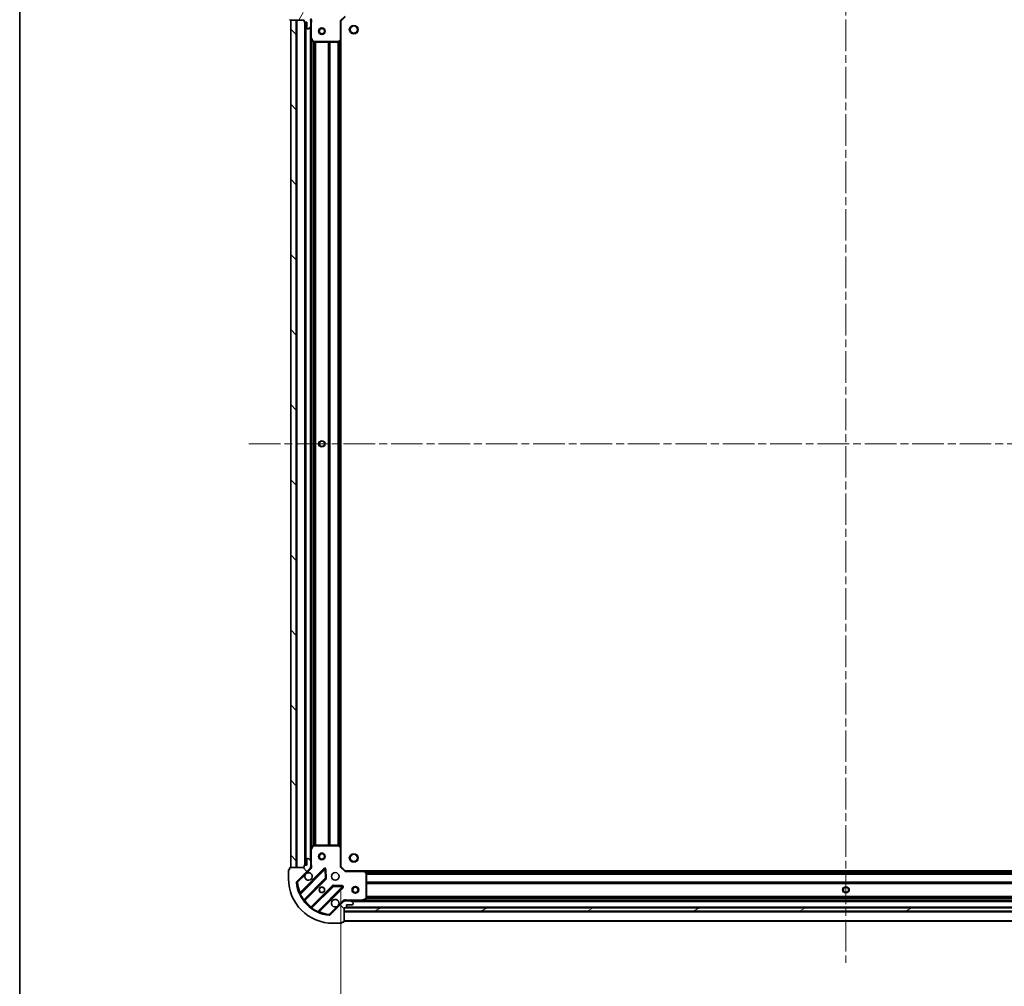
# Model space of a CAD drawing. Units: millimetres. Extents: x 0 to 11008, y 0 to 2108.
# Drawn here: x 987 to 1429, y 1436 to 1869 of the extents above; entities that cross this region are included whole.
import ezdxf

# ---------------------------------------------------------------- set-up
doc = ezdxf.new("R2010")
doc.units = ezdxf.units.MM
doc.header["$LTSCALE"] = 2.5
doc.linetypes.add('CHAIN', pattern=[0.35429999999999995, 0.2362, -0.0295, 0.0591, -0.0295])
doc.layers.get('Defpoints').update_dxf_attribs({"lineweight": 25})
for name, color, linetype, lineweight in [('Border (ISO)', 7, 'Continuous', 35), ('Centerline (ISO)', 131, 'Continuous', 18), ('Dimension (ISO)', 7, 'Continuous', 18), ('Dimension (ISO) @ 1', 7, 'Continuous', 18), ('Hatch (ISO)', 1, 'Continuous', 18), ('Visible (ISO)', 7, 'Continuous', 35), ('Visible Narrow (ISO)', 7, 'Continuous', 25)]:
    doc.layers.add(name, color=color, linetype=linetype, lineweight=lineweight)
doc.styles.add('Note Text (TK)', font='MS PGothic.ttf')
doc.dimstyles.new('Default - Method 1b (TK)', dxfattribs={"dimscale": 2.5, "dimtxt": 2.5, "dimasz": 2.5, "dimexe": 1, "dimexo": 1.499999999999999, "dimgap": 1, "dimtad": 1, "dimrnd": 1e-08, "dimdsep": 46, "dimtxsty": 'Note Text (TK)', "dimcen": 0.09, "dimdle": 5, "dimclrd": 100, "dimclre": 100, "dimclrt": 7, "dimadec": 1, "dimazin": 1, "dimtfac": 1, "dimtmove": 0, "dimatfit": 3, "dimfxl": 1, "dimtolj": 1, "dimlwd": -1, "dimlwe": -1, "dimarcsym": 0})
pattern_1 = [(135.0002104591499, (878.7499999999995, -60.00000000000006), (-16.83791837753609, -16.83804207624605), [])]

# ---------------------------------------------------------------- blocks, each defined once
blk = doc.blocks.new('図面枠 tk図枠')
at = {"layer": 'Border (ISO)'}
blk.add_line((14.49999999999999, 289), (14.50000000000001, 8.000000000000007), dxfattribs=at)
blk = doc.blocks.new('*D110')
at = {"layer": 'Defpoints', "color": 0}
for p in [(1131.519852659499, 1489.557296305782), (1584.519852659499, 1489.557296305782), (1584.519852659499, 1347.057296305782)]:
    blk.add_point(p, dxfattribs=at)
at = {"layer": 'Dimension (ISO)', "color": 100}
for p, q in [((1131.519852659499, 1478.307296305782), (1131.519852659499, 1339.557296305782)), ((1584.519852659499, 1478.307296305782), (1584.519852659499, 1339.557296305782)), ((1150.269852659499, 1347.057296305782), (1565.769852659499, 1347.057296305782))]:
    blk.add_line(p, q, dxfattribs=at)
for points in [[(1150.269852659499, 1350.182296305782), (1150.269852659499, 1343.932296305782), (1131.519852659499, 1347.057296305782)], [(1565.769852659499, 1350.182296305782), (1565.769852659499, 1343.932296305782), (1584.519852659499, 1347.057296305782)]]:
    blk.add_solid(points, dxfattribs=at)
at = {"layer": 'Dimension (ISO)', "color": 7, "insert": (1338.737182204954, 1363.932296305782), "char_height": 18.75, "attachment_point": 4, "style": 'Note Text (TK)'}
blk.add_mtext('\\A1;453', dxfattribs=at)

msp = doc.modelspace()

# ---------------------------------------------------------------- hatches: boundary and pattern name
at = {"layer": 'Hatch (ISO)'}
h = msp.add_hatch(dxfattribs=at)
h.set_pattern_fill('ANSI31', color=256, scale=190.5, angle=14.99997778074499, style=0)
h.set_pattern_definition([(59.999977780745, (878.7499999999995, -60.00000000000006), (-20.62222531038168, 11.90625799728248), [])])
edge = h.paths.add_edge_path()
edge.add_line((1115.019852659499, 1869.057296305782), (1115.019852659499, 1868.357296305782))
edge.add_ellipse((1115.319852659499, 1868.357296305782), major_axis=(-3.3e-15, -0.2999999999999958), ratio=1, start_angle=270.0000000000006, end_angle=360.0000000000007)
edge.add_line((1115.319852659499, 1868.057296305782), (1116.319852659499, 1868.057296305782))
edge.add_line((1116.319852659499, 1868.057296305782), (1116.319852659499, 1865.357296305782))
edge.add_ellipse((1116.619852659499, 1865.357296305782), major_axis=(2.2e-15, -0.3000000000000014), ratio=1, start_angle=270.0000000000064, end_angle=359.9999999999996)
edge.add_line((1116.619852659499, 1865.057296305782), (1116.812745878313, 1865.057296305782))
edge.add_ellipse((1116.812745878313, 1865.557296305782), major_axis=(0.4999999999999983, 0), ratio=1, start_angle=270, end_angle=314.9999999999971)
edge.add_line((1117.166299268906, 1865.203742915189), (1117.873406050092, 1865.910849696375))
edge.add_ellipse((1117.519852659499, 1866.264403086969), major_axis=(0.3535533905932309, 0.3535533905932953), ratio=1, start_angle=270.0000000000005, end_angle=314.9999999999948)
edge.add_line((1118.019852659499, 1866.264403086969), (1118.019852659499, 1868.643082743409))
edge.add_ellipse((1117.019852659499, 1868.643082743409), major_axis=(1.1e-15, 1), ratio=1, start_angle=269.999999999998, end_angle=315.0000000000001)
edge.add_line((1117.726959440686, 1869.350189524595), (1111.748974661322, 1875.328174303959))
edge.add_ellipse((1112.102528051916, 1875.681727694552), major_axis=(-0.3535533905933094, 0.3535533905932354), ratio=1, start_angle=39.172893488881016, end_angle=90.00000000000841, ccw=False)
edge.add_ellipse((1128.019852659499, 1874.057296305782), major_axis=(1.675194869668967, 16.41474100157035), ratio=1, start_angle=11.65421302223848, end_angle=90.00000000000011, ccw=False)
edge.add_ellipse((1126.395421270729, 1889.974620913365), major_axis=(0.4974163939869648, 0.0507634808990754), ratio=1, start_angle=39.172893488870216, end_angle=90.00000000000028, ccw=False)
edge.add_line((1126.748974661322, 1890.328174303959), (1132.726959440685, 1884.350189524596))
edge.add_ellipse((1133.434066221872, 1885.057296305782), major_axis=(0.7071067811865551, -0.7071067811865529), ratio=1, start_angle=269.9999999999999, end_angle=314.9999999999999)
edge.add_line((1133.434066221872, 1884.057296305782), (1135.812745878312, 1884.057296305782))
edge.add_ellipse((1135.812745878312, 1884.557296305782), major_axis=(0.4999999999999849, -6.7e-15), ratio=1, start_angle=270.0000000000007, end_angle=314.9999999999979)
edge.add_line((1136.166299268906, 1884.203742915189), (1136.873406050092, 1884.910849696375))
edge.add_ellipse((1136.519852659499, 1885.264403086969), major_axis=(0.3535533905932664, 0.3535533905932909), ratio=1, start_angle=270.0000000000066, end_angle=315.0000000000021)
edge.add_line((1137.019852659499, 1885.264403086969), (1137.019852659499, 1885.457296305782))
edge.add_ellipse((1136.719852659499, 1885.457296305782), major_axis=(-1.1e-15, 0.3000000000000025), ratio=1, start_angle=269.9999999999998, end_angle=359.9999999999998)
edge.add_line((1136.719852659499, 1885.757296305782), (1134.019852659499, 1885.757296305782))
edge.add_line((1134.019852659499, 1885.757296305782), (1134.019852659499, 1886.757296305782))
edge.add_ellipse((1133.719852659499, 1886.757296305782), major_axis=(4.4e-15, 0.2999999999999969), ratio=1, start_angle=270.0000000000008, end_angle=360.0000000000008)
edge.add_line((1133.719852659499, 1887.057296305782), (1133.019852659499, 1887.057296305782))
edge.add_line((1133.019852659499, 1887.057296305782), (1133.019852659499, 1893.257296305782))
edge.add_ellipse((1132.719852659499, 1893.257296305782), major_axis=(-2.2e-15, 0.3000000000000014), ratio=1, start_angle=270.0000000000064, end_angle=359.9999999999996)
edge.add_line((1132.719852659499, 1893.557296305782), (1132.019852659499, 1893.557296305782))
edge.add_line((1132.019852659499, 1893.557296305782), (1132.019852659499, 1893.757296305782))
edge.add_ellipse((1131.719852659499, 1893.757296305782), major_axis=(2.2e-15, 0.299999999999998), ratio=1, start_angle=270.0000000000072, end_angle=360.0000000000004)
edge.add_line((1131.719852659499, 1894.057296305782), (1128.019852659499, 1894.057296305782))
edge.add_ellipse((1128.019852659499, 1874.057296305782), major_axis=(-20, -8.9e-15), ratio=1, start_angle=270.0000000000001, end_angle=360)
edge.add_line((1108.019852659499, 1874.057296305782), (1108.019852659499, 1870.357296305782))
edge.add_ellipse((1108.319852659499, 1870.357296305782), major_axis=(0, -0.3000000000000003), ratio=1, start_angle=270.0000000000068, end_angle=360)
edge.add_line((1108.319852659499, 1870.057296305782), (1108.519852659499, 1870.057296305782))
edge.add_line((1108.519852659499, 1870.057296305782), (1108.519852659499, 1869.357296305782))
edge.add_ellipse((1108.819852659499, 1869.357296305782), major_axis=(3.3e-15, -0.3000000000000025), ratio=1, start_angle=269.9999999999994, end_angle=359.9999999999994)
edge.add_line((1108.819852659499, 1869.057296305782), (1115.019852659499, 1869.057296305782))
h = msp.add_hatch(dxfattribs=at)
h.set_pattern_fill('ANSI31', color=256, scale=190.5, angle=90.00021045915, style=0)
h.set_pattern_definition(pattern_1)
h.paths.add_polyline_path([(1109.019852659499, 1869.057296305783), (1109.019852659499, 1489.057296305783), (1111.519852659499, 1489.057296305783), (1111.519852659499, 1869.057296305783)])
h = msp.add_hatch(dxfattribs=at)
h.set_pattern_fill('ANSI31', color=256, scale=190.5, angle=90.00021045915, style=0)
h.set_pattern_definition(pattern_1)
edge = h.paths.add_edge_path()
edge.add_line((1133.019852659499, 1471.057296305782), (1133.719852659499, 1471.057296305782))
edge.add_ellipse((1133.719852659499, 1471.357296305782), major_axis=(0.2999999999999958, -3.3e-15), ratio=1, start_angle=270.0000000000006, end_angle=360.0000000000007)
edge.add_line((1134.019852659499, 1471.357296305782), (1134.019852659499, 1472.357296305782))
edge.add_line((1134.019852659499, 1472.357296305782), (1136.719852659499, 1472.357296305782))
edge.add_ellipse((1136.719852659499, 1472.657296305782), major_axis=(0.3000000000000014, 2.2e-15), ratio=1, start_angle=269.9999999999996, end_angle=359.9999999999996)
edge.add_line((1137.019852659499, 1472.657296305782), (1137.019852659499, 1472.850189524596))
edge.add_ellipse((1136.519852659499, 1472.850189524596), major_axis=(0, 0.4999999999999983), ratio=1, start_angle=270, end_angle=314.9999999999971)
edge.add_line((1136.873406050092, 1473.203742915189), (1136.166299268906, 1473.910849696375))
edge.add_ellipse((1135.812745878313, 1473.557296305782), major_axis=(-0.3535533905932953, 0.3535533905932309), ratio=1, start_angle=269.9999999999948, end_angle=314.9999999999948)
edge.add_line((1135.812745878313, 1474.057296305782), (1133.434066221872, 1474.057296305782))
edge.add_ellipse((1133.434066221872, 1473.057296305782), major_axis=(-1, 1.1e-15), ratio=1, start_angle=270.0000000000001, end_angle=315.0000000000001)
edge.add_line((1132.726959440686, 1473.764403086969), (1126.748974661323, 1467.786418307606))
edge.add_ellipse((1126.395421270729, 1468.139971698199), major_axis=(-0.3535533905932354, -0.3535533905933094), ratio=1, start_angle=39.172893488881016, end_angle=90.00000000000267, ccw=False)
edge.add_ellipse((1128.019852659499, 1484.057296305782), major_axis=(-16.41474100157035, 1.675194869668967), ratio=1, start_angle=11.65421302223848, end_angle=90.00000000000028, ccw=False)
edge.add_ellipse((1112.102528051916, 1482.432864917012), major_axis=(-0.0507634808990754, 0.4974163939869648), ratio=1, start_angle=39.172893488870216, end_angle=89.9999999999963, ccw=False)
edge.add_line((1111.748974661323, 1482.786418307605), (1117.726959440686, 1488.764403086969))
edge.add_ellipse((1117.019852659499, 1489.471509868155), major_axis=(0.7071067811865529, 0.7071067811865551), ratio=1, start_angle=269.9999999999999, end_angle=314.9999999999999)
edge.add_line((1118.019852659499, 1489.471509868155), (1118.019852659499, 1491.850189524596))
edge.add_ellipse((1117.519852659499, 1491.850189524595), major_axis=(6.7e-15, 0.4999999999999849), ratio=1, start_angle=270.0000000000007, end_angle=314.9999999999979)
edge.add_line((1117.873406050092, 1492.203742915189), (1117.166299268906, 1492.910849696375))
edge.add_ellipse((1116.812745878313, 1492.557296305782), major_axis=(-0.3535533905932909, 0.3535533905932664), ratio=1, start_angle=270.0000000000009, end_angle=315.0000000000021)
edge.add_line((1116.812745878313, 1493.057296305782), (1116.619852659499, 1493.057296305782))
edge.add_ellipse((1116.619852659499, 1492.757296305782), major_axis=(-0.3000000000000025, -1.1e-15), ratio=1, start_angle=269.9999999999998, end_angle=359.9999999999998)
edge.add_line((1116.319852659499, 1492.757296305782), (1116.319852659499, 1490.057296305782))
edge.add_line((1116.319852659499, 1490.057296305782), (1115.319852659499, 1490.057296305782))
edge.add_ellipse((1115.319852659499, 1489.757296305782), major_axis=(-0.2999999999999969, 4.4e-15), ratio=1, start_angle=270.0000000000076, end_angle=360.0000000000008)
edge.add_line((1115.019852659499, 1489.757296305782), (1115.019852659499, 1489.057296305782))
edge.add_line((1115.019852659499, 1489.057296305782), (1108.819852659499, 1489.057296305782))
edge.add_ellipse((1108.819852659499, 1488.757296305782), major_axis=(-0.3000000000000014, -2.2e-15), ratio=1, start_angle=270.0000000000064, end_angle=359.9999999999996)
edge.add_line((1108.519852659499, 1488.757296305782), (1108.519852659499, 1488.057296305782))
edge.add_line((1108.519852659499, 1488.057296305782), (1108.319852659499, 1488.057296305782))
edge.add_ellipse((1108.319852659499, 1487.757296305782), major_axis=(-0.299999999999998, 2.2e-15), ratio=1, start_angle=270.0000000000004, end_angle=360.0000000000004)
edge.add_line((1108.019852659499, 1487.757296305782), (1108.019852659499, 1484.057296305782))
edge.add_ellipse((1128.019852659499, 1484.057296305782), major_axis=(8.9e-15, -20), ratio=1, start_angle=270.0000000000001, end_angle=360)
edge.add_line((1128.019852659499, 1464.057296305782), (1131.719852659499, 1464.057296305782))
edge.add_ellipse((1131.719852659499, 1464.357296305782), major_axis=(0.3000000000000003, 0), ratio=1, start_angle=270, end_angle=360)
edge.add_line((1132.019852659499, 1464.357296305782), (1132.019852659499, 1464.557296305782))
edge.add_line((1132.019852659499, 1464.557296305782), (1132.719852659499, 1464.557296305782))
edge.add_ellipse((1132.719852659499, 1464.857296305782), major_axis=(0.3000000000000025, 3.3e-15), ratio=1, start_angle=269.9999999999994, end_angle=359.9999999999994)
edge.add_line((1133.019852659499, 1464.857296305782), (1133.019852659499, 1471.057296305782))
h = msp.add_hatch(dxfattribs=at)
h.set_pattern_fill('ANSI31', color=256, scale=190.5, angle=-14.99997778074499, style=0)
h.set_pattern_definition([(30.000022219255, (878.7499999999995, -60.00000000000006), (-11.90625799728248, 20.62222531038168), [])])
h.paths.add_polyline_path([(1583.019852659499, 1469.557296305782), (1583.019852659499, 1471.057296305782), (1133.019852659499, 1471.057296305782), (1133.019852659499, 1469.557296305782)])

# ---------------------------------------------------------------- linework, layer by layer
at = {"layer": 'Centerline (ISO)', "linetype": 'CHAIN', "ltscale": 23.99096870422363}
for p, q in [((1358.019852659498, 1911.807296305783), (1358.019852659499, 1446.307296305781)), ((1090.269852659499, 1679.057296305782), (1625.769852659499, 1679.057296305782))]:
    msp.add_line(p, q, dxfattribs=at)
at = {"layer": 'Visible (ISO)'}
for p, q in [((1108.819852659499, 1869.057296305782), (1115.019852659499, 1869.057296305782)), ((1109.019852659499, 1869.057296305783), (1109.019852659499, 1489.057296305782)), ((1111.519852659499, 1869.057296305783), (1109.019852659499, 1869.057296305783)), ((1111.519852659499, 1489.057296305782), (1111.519852659499, 1869.057296305783)), ((1115.019852659499, 1869.057296305782), (1115.019852659499, 1868.357296305782)), ((1115.319852659499, 1868.057296305782), (1116.319852659499, 1868.057296305782)), ((1115.519852659499, 1868.057296305782), (1115.519852659499, 1490.057296305782)), ((1116.319852659499, 1868.057296305782), (1116.319852659499, 1865.357296305782)), ((1117.930032380624, 1869.057296305782), (1118.370118199264, 1869.057296305782)), ((1118.019852659499, 1869.057296305782), (1118.019852659499, 1868.643082743409)), ((1118.019852659499, 1866.264403086969), (1118.019852659499, 1868.643082743409)), ((1131.519852659499, 1868.557296305782), (1131.219852659499, 1868.681560374494)), ((1131.519852659499, 1868.557296305782), (1133.519852659499, 1870.557296305782)), ((1131.519852659499, 1860.120693771044), (1131.519852659499, 1868.557296305782)), ((1116.619852659499, 1865.057296305782), (1116.812745878313, 1865.057296305782)), ((1117.166299268906, 1865.203742915189), (1117.873406050092, 1865.910849696376)), ((1118.019852659499, 1866.264403086969), (1118.019852659499, 1861.128116699032)), ((1118.019852659499, 1861.128116699032), (1118.019852659499, 1496.986475912532)), ((1118.051524502199, 1860.993952620382), (1118.936934698824, 1859.223132227132)), ((1119.205262856124, 1859.057296305782), (1130.40163458312, 1859.057296305782)), ((1130.606290977832, 1859.137943256788), (1131.424509054211, 1859.901340722049)), ((1131.519852659499, 1860.120693771044), (1131.519852659499, 1497.993898840521)), ((1118.019852659499, 1496.986475912532), (1118.019852659499, 1491.850189524596)), ((1118.936934698824, 1498.891460384432), (1118.051524502199, 1497.120639991182)), ((1130.40163458312, 1499.057296305782), (1119.205262856124, 1499.057296305782)), ((1131.424509054211, 1498.213251889516), (1130.606290977833, 1498.976649354777)), ((1131.519852659499, 1489.557296305782), (1131.519852659499, 1497.993898840521)), ((1116.319852659499, 1492.757296305782), (1116.319852659499, 1490.057296305782)), ((1116.812745878313, 1493.057296305782), (1116.619852659499, 1493.057296305782)), ((1117.873406050092, 1492.203742915189), (1117.166299268906, 1492.910849696375)), ((1108.519852659499, 1488.057296305782), (1108.319852659499, 1488.057296305782)), ((1108.519852659499, 1488.757296305782), (1108.519852659499, 1488.057296305782)), ((1115.019852659499, 1489.057296305782), (1108.819852659499, 1489.057296305782)), ((1109.019852659499, 1489.057296305782), (1111.519852659499, 1489.057296305782)), ((1111.748974661323, 1482.786418307605), (1117.726959440686, 1488.764403086969)), ((1124.130676158475, 1488.368119804758), (1113.307335648051, 1477.544779294334)), ((1115.019852659499, 1489.757296305782), (1115.019852659499, 1489.057296305782)), ((1116.319852659499, 1490.057296305782), (1115.319852659499, 1490.057296305782)), ((1117.930032380624, 1489.057296305782), (1118.370118199264, 1489.057296305782)), ((1118.019852659499, 1489.471509868155), (1118.019852659499, 1491.850189524596)), ((1118.019852659499, 1489.471509868155), (1118.019852659499, 1489.057296305782)), ((1124.814094762562, 1484.239426358986), (1124.642522659305, 1488.169073586612)), ((1131.219852659499, 1489.43303223707), (1131.519852659499, 1489.557296305782)), ((1133.519852659499, 1487.557296305782), (1131.519852659499, 1489.557296305782)), ((1108.019852659499, 1487.757296305782), (1108.019852659499, 1484.057296305782)), ((1115.027077239066, 1474.314773417043), (1124.726512330443, 1484.01420850842)), ((1133.519852659499, 1487.557296305782), (1133.395588590787, 1487.257296305782)), ((1141.956455194238, 1487.557296305782), (1133.519852659499, 1487.557296305782)), ((1141.956455194238, 1487.557296305781), (1574.08325012476, 1487.557296305781)), ((1142.939205708494, 1486.643734624116), (1142.175808243233, 1487.461952700494)), ((1143.019852659499, 1475.242706502407), (1143.019852659499, 1486.439078229403)), ((1127.976764862137, 1480.763955976726), (1118.277329770759, 1471.064520885349)), ((1121.507335648051, 1469.344779294334), (1132.330676158475, 1480.168119804758)), ((1132.131629940329, 1480.679966305588), (1128.201982712702, 1480.851538408845)), ((1141.083196344899, 1474.088968148482), (1142.854016738149, 1474.974378345107)), ((1132.726959440686, 1473.764403086969), (1126.748974661323, 1467.786418307605)), ((1133.019852659499, 1473.967476026906), (1133.019852659499, 1474.407561845547)), ((1133.019852659499, 1474.057296305782), (1133.434066221872, 1474.057296305782)), ((1133.019852659499, 1471.057296305782), (1133.719852659499, 1471.057296305782)), ((1133.019852659499, 1464.857296305782), (1133.019852659499, 1471.057296305782)), ((1583.019852659499, 1471.057296305782), (1133.019852659499, 1471.057296305782)), ((1133.019852659499, 1471.057296305782), (1133.019852659499, 1469.557296305782)), ((1135.812745878313, 1474.057296305782), (1133.434066221872, 1474.057296305782)), ((1133.943459457248, 1471.157296305781), (1582.09624586175, 1471.157296305781)), ((1134.019852659499, 1471.357296305782), (1134.019852659499, 1472.357296305782)), ((1134.019852659499, 1472.357296305782), (1136.719852659499, 1472.357296305782)), ((1135.812745878313, 1474.057296305782), (1140.949032266249, 1474.057296305782)), ((1136.873406050092, 1473.203742915189), (1136.166299268906, 1473.910849696375)), ((1137.019852659499, 1472.657296305782), (1137.019852659499, 1472.850189524596)), ((1140.949032266249, 1474.057296305781), (1575.090673052749, 1474.057296305781)), ((1133.019852659499, 1469.557296305782), (1583.019852659499, 1469.557296305782)), ((1128.019852659499, 1464.057296305782), (1131.719852659499, 1464.057296305782)), ((1132.019852659499, 1464.357296305782), (1132.019852659499, 1464.557296305782)), ((1132.019852659499, 1464.557296305782), (1132.719852659499, 1464.557296305782)), ((1133.019852659499, 1465.057296305781), (1583.019852659499, 1465.057296305781))]:
    msp.add_line(p, q, dxfattribs=at)
for centre, radius in [((1123.019852659499, 1864.057296305783), 1.5), ((1123.019852659499, 1864.057296305783), 1.193275), ((1137.319852659499, 1864.757296305782), 1.621), ((1123.019852659499, 1679.057296305782), 1.229500000000002), ((1123.019852659499, 1679.057296305782), 1.199999999999999), ((1123.019852659499, 1494.057296305782), 1.5), ((1123.019852659499, 1494.057296305782), 1.193275), ((1137.319852659499, 1493.357296305782), 1.621), ((1129.019852659499, 1485.057296305782), 1.7), ((1123.019852659499, 1479.057296305782), 1.2295), ((1123.019852659499, 1479.057296305782), 1.199999999999999), ((1138.019852659499, 1479.057296305781), 1.5), ((1138.019852659499, 1479.057296305781), 1.193275), ((1358.019852659499, 1479.057296305781), 1.2295), ((1358.019852659499, 1479.057296305782), 1.199999999999999)]:
    msp.add_circle(centre, radius, dxfattribs=at)
for centre, radius, start, end in [((1108.819852659499, 1869.357296305782), 0.3, 180, 270), ((1115.319852659499, 1868.357296305782), 0.3, 180, 270), ((1117.019852659499, 1868.643082743409), 1, 0, 44.99999999999907), ((1116.619852659499, 1865.357296305782), 0.3, 180, 270), ((1116.812745878313, 1865.557296305782), 0.5, 270, 314.9999999999901), ((1117.519852659499, 1866.264403086969), 0.5, 315.0000000000176, 0), ((1118.319852659499, 1861.128116699032), 0.3, 180, 206.5650511770717), ((1119.205262856124, 1859.357296305782), 0.3, 206.5650511770697, 269.999999999987), ((1130.40163458312, 1859.357296305782), 0.300000000000003, 270, 313.0148572052089), ((1131.219852659499, 1860.120693771044), 0.3, 313.0148572052179, 0), ((1118.319852659499, 1496.986475912532), 0.3, 153.4349488229326, 180), ((1119.205262856124, 1498.757296305782), 0.3, 90, 153.4349488229282), ((1130.40163458312, 1498.757296305782), 0.3, 46.98514279478209, 89.99999999998046), ((1131.219852659499, 1497.993898840521), 0.3, 0, 46.98514279482858), ((1116.619852659499, 1492.757296305782), 0.3, 90, 180), ((1116.812745878313, 1492.557296305782), 0.5000000000000001, 45.00000000001692, 90.00000000000651), ((1108.319852659499, 1487.757296305782), 0.3, 90, 180), ((1108.819852659499, 1488.757296305782), 0.3, 90, 180), ((1115.319852659499, 1489.757296305782), 0.3, 90, 180), ((1117.019852659499, 1489.471509868155), 1, 315.0000000000009, 0), ((1117.519852659499, 1491.850189524596), 0.5, 0, 44.99999999998857), ((1124.342808192831, 1488.155987770402), 0.299999999999998, 2.499999999991525, 135.0000000000206), ((1128.019852659499, 1484.057296305782), 20, 180, 270), ((1117.019852659499, 1485.057296305782), 1.7, 152.4998288192951, 117.5001711806999), ((1124.514380296087, 1484.226340542776), 0.3, 314.9999999999842, 2.499999999991525), ((1141.956455194238, 1487.257296305782), 0.3, 43.01485720517894, 89.99999999998697), ((1142.719852659499, 1486.439078229403), 0.300000000000003, 0, 43.01485720518144), ((1112.102528051916, 1482.432864917012), 0.5, 134.9999999999842, 185.8271065111237), ((1128.019852659499, 1484.057296305782), 16.5, 185.82710651112, 264.1728934888835), ((1128.188896896493, 1480.55182394237), 0.3000000000000011, 87.50000000000144, 134.9999999999911), ((1132.118544124119, 1480.380251839114), 0.3, 314.9999999999842, 87.4999999999884), ((1113.095203613695, 1477.75691132869), 0.3, 202.886858396517, 314.9999999999911), ((1129.019852659499, 1473.057296305782), 1.7, 332.4998288192951, 297.5001711807), ((1142.719852659499, 1475.242706502407), 0.3, 296.5650511770946, 0), ((1115.239209273422, 1474.102641382687), 0.3000000000000021, 134.9999999999821, 217.9144996875302), ((1118.065197736404, 1471.276652919704), 0.2999999999999981, 232.0855003124595, 314.9999999999842), ((1133.434066221872, 1473.057296305782), 1, 90, 135.0000000000009), ((1133.719852659499, 1471.357296305782), 0.3, 270, 0), ((1135.812745878313, 1473.557296305782), 0.5, 45.00000000001692, 90.00000000000651), ((1136.719852659499, 1472.657296305782), 0.3, 270, 0), ((1136.519852659499, 1472.850189524596), 0.5, 0, 44.99999999998857), ((1140.949032266249, 1474.357296305782), 0.3, 270, 296.5650511770876), ((1121.719467682407, 1469.132647259978), 0.3000000000000011, 134.9999999999842, 247.1131416034872), ((1126.395421270729, 1468.139971698199), 0.5, 264.1728934888901, 315.0000000000176), ((1131.719852659499, 1464.357296305782), 0.3, 270, 0), ((1132.719852659499, 1464.857296305782), 0.3, 270, 0)]:
    msp.add_arc(centre, radius, start, end, dxfattribs=at)
for points, knots in [([(1115.511936588339, 1485.842273453436), (1115.592943457231, 1485.996780654408), (1115.698925095966, 1486.140531798283), (1115.936617166998, 1486.378223869315), (1116.080368310873, 1486.484205508051), (1116.234875511845, 1486.565212376941)], [0.2789125936271541, 0.2789125936271541, 0.2789125936271541, 0.2789125936271541, 0.3293346962055698, 0.3293346962055698, 0.379756798783984, 0.379756798783984, 0.379756798783984, 0.379756798783984]), ([(1130.527768730659, 1472.272319158128), (1130.446761861767, 1472.117811957156), (1130.340780223032, 1471.974060813281), (1130.103088152, 1471.736368742249), (1129.959337008125, 1471.630387103514), (1129.804829807153, 1471.549380234623)], [0.278912593627149, 0.278912593627149, 0.278912593627149, 0.278912593627149, 0.3293346962055609, 0.3293346962055609, 0.379756798783975, 0.379756798783975, 0.379756798783975, 0.379756798783975])]:
    msp.add_open_spline(points, degree=3, knots=knots, dxfattribs=at)
at = {"layer": 'Visible Narrow (ISO)'}
for p, q in [((1111.819852659499, 1869.057296305783), (1111.819852659499, 1489.057296305782)), ((1115.219852659499, 1868.074453593307), (1115.219852659499, 1490.040139018256)), ((1115.819852659499, 1868.057296305782), (1115.819852659499, 1490.057296305782)), ((1118.019852659499, 1867.894751266054), (1118.319852659499, 1867.894751266054)), ((1118.319852659499, 1861.128116699032), (1118.319852659499, 1867.894751266054)), ((1131.219852659499, 1868.681560374494), (1133.395588590787, 1870.857296305782)), ((1131.219852659499, 1868.681560374494), (1131.219852659499, 1860.120693771044)), ((1117.719852659499, 1865.757296305782), (1117.719852659499, 1492.357296305782)), ((1118.019852659499, 1861.128116699032), (1118.319852659499, 1861.128116699032)), ((1118.319852659499, 1861.128116699032), (1118.051524502199, 1860.993952620382)), ((1119.205262856124, 1859.357296305782), (1118.319852659499, 1861.128116699032)), ((1118.319852659499, 1860.457296305783), (1118.319852659499, 1497.657296305781)), ((1118.936934698824, 1859.223132227132), (1119.205262856124, 1859.357296305782)), ((1119.145588590787, 1859.063291234301), (1119.145588590787, 1499.051301377263)), ((1130.40163458312, 1859.357296305782), (1119.205262856124, 1859.357296305782)), ((1119.205262856124, 1859.357296305782), (1119.205262856124, 1859.057296305782)), ((1119.357720625143, 1859.057296305782), (1119.357720625143, 1499.057296305782)), ((1119.981984693855, 1859.057296305782), (1119.981984693855, 1499.057296305782)), ((1120.194116728211, 1859.057296305782), (1120.194116728211, 1499.057296305782)), ((1125.845588590787, 1859.057296305782), (1125.845588590787, 1499.057296305782)), ((1126.057720625143, 1859.057296305782), (1126.057720625143, 1499.057296305782)), ((1126.381984693854, 1859.057296305782), (1126.381984693855, 1499.057296305782)), ((1126.59411672821, 1859.057296305782), (1126.59411672821, 1499.057296305782)), ((1130.095588590787, 1859.057296305782), (1130.095588590787, 1499.057296305782)), ((1130.307720625143, 1859.057296305782), (1130.307720625143, 1499.057296305782)), ((1131.219852659499, 1860.120693771044), (1130.40163458312, 1859.357296305782)), ((1130.40163458312, 1859.357296305782), (1130.606290977832, 1859.137943256788)), ((1130.40163458312, 1859.057296305782), (1130.40163458312, 1859.357296305782)), ((1130.631984693855, 1859.161915493836), (1130.631984693855, 1498.952677117728)), ((1130.84411672821, 1859.35983468189), (1130.844116728211, 1498.754757929674)), ((1131.219852659499, 1860.120693771044), (1131.519852659499, 1860.120693771044)), ((1131.424509054211, 1859.901340722049), (1131.219852659499, 1860.120693771044)), ((1131.219852659499, 1859.710396305782), (1131.219852659499, 1498.404196305782)), ((1118.319852659499, 1496.986475912532), (1118.019852659499, 1496.986475912532)), ((1118.051524502199, 1497.120639991182), (1118.319852659499, 1496.986475912532)), ((1118.319852659499, 1496.986475912532), (1119.205262856124, 1498.757296305782)), ((1118.319852659499, 1490.21984134552), (1118.319852659499, 1496.986475912532)), ((1119.205262856124, 1498.757296305782), (1118.936934698824, 1498.891460384432)), ((1119.205262856124, 1499.057296305782), (1119.205262856124, 1498.757296305782)), ((1119.205262856124, 1498.757296305782), (1130.40163458312, 1498.757296305782)), ((1130.40163458312, 1498.757296305782), (1130.40163458312, 1499.057296305782)), ((1130.606290977833, 1498.976649354777), (1130.40163458312, 1498.757296305782)), ((1130.40163458312, 1498.757296305782), (1131.219852659499, 1497.993898840521)), ((1131.219852659499, 1497.993898840521), (1131.424509054212, 1498.213251889515)), ((1131.219852659499, 1497.993898840521), (1131.219852659499, 1489.43303223707)), ((1131.519852659499, 1497.993898840521), (1131.219852659499, 1497.993898840521)), ((1123.918544124119, 1488.580251839114), (1113.248011388349, 1477.909719103344)), ((1113.356805684589, 1477.16998526216), (1124.342808192831, 1488.155987770402)), ((1116.234875511845, 1486.565212376941), (1118.080512831279, 1488.410849696375)), ((1118.080512831279, 1488.410849696375), (1117.726959440686, 1488.764403086969)), ((1118.019852659499, 1490.219841345522), (1118.319852659495, 1490.21984134552)), ((1124.130676158475, 1488.368119804758), (1123.918544124119, 1488.580251839114)), ((1124.342808192831, 1488.155987770402), (1124.130676158475, 1488.368119804758)), ((1124.642522659305, 1488.169073586612), (1124.342808192831, 1488.155987770402)), ((1124.342808192831, 1488.155987770402), (1124.514380296087, 1484.226340542776)), ((1124.94223712578, 1488.182159402821), (1124.642522659305, 1488.169073586612)), ((1125.113809229036, 1484.252512175195), (1124.94223712578, 1488.182159402821)), ((1133.395588590787, 1487.257296305782), (1131.219852659499, 1489.43303223707)), ((1112.102528051916, 1482.432864917012), (1115.511936588339, 1485.842273453436)), ((1124.514380296087, 1484.226340542776), (1114.875760941476, 1474.587721188165)), ((1115.381732713711, 1474.245164822976), (1124.938644364799, 1483.802076474064)), ((1124.514380296087, 1484.226340542776), (1124.814094762562, 1484.239426358986)), ((1124.726512330443, 1484.01420850842), (1124.514380296087, 1484.226340542776)), ((1124.938644364799, 1483.802076474064), (1124.726512330443, 1484.01420850842)), ((1124.814094762562, 1484.239426358986), (1125.113809229036, 1484.252512175195)), ((1133.395588590787, 1487.257296305782), (1141.956455194238, 1487.257296305782)), ((1141.956455194238, 1487.257296305782), (1141.956455194238, 1487.557296305782)), ((1142.175808243233, 1487.461952700494), (1141.956455194238, 1487.257296305782)), ((1141.956455194238, 1487.257296305782), (1142.719852659499, 1486.439078229403)), ((1142.3667526595, 1487.257296305781), (1573.672952659499, 1487.257296305781)), ((1142.717314283392, 1486.881560374493), (1573.322391035606, 1486.881560374493)), ((1142.719852659499, 1486.439078229403), (1142.939205708494, 1486.643734624116)), ((1142.719852659499, 1486.439078229403), (1142.719852659499, 1475.242706502407)), ((1143.019852659499, 1486.439078229403), (1142.719852659499, 1486.439078229403)), ((1142.915233471446, 1486.669428340137), (1573.124471847553, 1486.669428340137)), ((1143.019852659499, 1486.345164271425), (1573.019852659499, 1486.345164271426)), ((1143.019852659499, 1486.133032237069), (1573.019852659499, 1486.133032237069)), ((1111.605111657929, 1482.382101436113), (1112.102528051916, 1482.432864917012)), ((1112.102528051916, 1482.432864917012), (1111.748974661322, 1482.786418307606)), ((1127.764632827781, 1480.976088011082), (1118.207721176693, 1471.419176359994)), ((1118.550277541882, 1470.913204587759), (1128.188896896493, 1480.55182394237)), ((1132.118544124119, 1480.380251839114), (1121.132541615877, 1469.394249330872)), ((1121.872275457061, 1469.285455034632), (1132.542808192831, 1479.955987770402)), ((1127.976764862137, 1480.763955976726), (1127.764632827781, 1480.976088011082)), ((1128.188896896493, 1480.55182394237), (1127.976764862137, 1480.763955976726)), ((1128.201982712702, 1480.851538408844), (1128.188896896493, 1480.55182394237)), ((1128.188896896493, 1480.55182394237), (1132.118544124119, 1480.380251839114)), ((1128.215068528912, 1481.151252875319), (1128.201982712702, 1480.851538408845)), ((1132.144715756538, 1480.979680772063), (1128.215068528912, 1481.151252875319)), ((1132.118544124119, 1480.380251839114), (1132.131629940329, 1480.679966305588)), ((1132.330676158475, 1480.168119804758), (1132.118544124119, 1480.380251839114)), ((1132.131629940329, 1480.679966305589), (1132.144715756538, 1480.979680772063)), ((1132.542808192831, 1479.955987770402), (1132.330676158475, 1480.168119804758)), ((1143.019852659499, 1482.631560374493), (1573.019852659499, 1482.631560374493)), ((1143.019852659499, 1482.419428340137), (1573.019852659499, 1482.419428340137)), ((1143.019852659499, 1482.095164271425), (1573.019852659499, 1482.095164271425)), ((1143.019852659499, 1481.883032237069), (1573.019852659499, 1481.883032237069)), ((1113.356805684589, 1477.16998526216), (1113.085267777647, 1477.042442465056)), ((1113.460143422705, 1477.697587068988), (1113.248011388349, 1477.909719103344)), ((1142.719852659499, 1475.242706502407), (1140.949032266249, 1474.357296305782)), ((1142.854016738149, 1474.974378345107), (1142.719852659499, 1475.242706502407)), ((1142.719852659499, 1475.242706502407), (1143.019852659499, 1475.242706502407)), ((1143.01385773098, 1475.183032237069), (1573.025847588018, 1475.183032237069)), ((1143.019852659499, 1476.231560374493), (1573.019852659499, 1476.231560374493)), ((1143.019852659499, 1476.019428340137), (1573.019852659499, 1476.019428340137)), ((1143.019852659499, 1475.395164271425), (1573.019852659499, 1475.395164271425)), ((1114.632351835587, 1474.412358685987), (1114.875760941476, 1474.587721188165)), ((1115.169600679355, 1474.457296857332), (1115.381732713711, 1474.245164822976)), ((1118.419853211049, 1471.207044325638), (1118.207721176693, 1471.419176359994)), ((1118.550277541882, 1470.913204587759), (1118.374915039704, 1470.66979548187)), ((1129.804829807153, 1471.549380234623), (1126.395421270729, 1468.139971698199)), ((1132.373406050092, 1474.117956477562), (1130.527768730659, 1472.272319158128)), ((1132.373406050092, 1474.117956477562), (1132.726959440686, 1473.764403086969)), ((1134.019852659499, 1471.457296305781), (1582.019852659499, 1471.457296305781)), ((1140.949032266249, 1474.357296305782), (1134.182397699227, 1474.357296305782)), ((1134.182397699227, 1474.057296305782), (1134.182397699227, 1474.357296305782)), ((1136.3198526595, 1473.757296305781), (1579.719852659498, 1473.757296305781)), ((1140.949032266249, 1474.357296305782), (1141.083196344899, 1474.088968148482)), ((1140.949032266249, 1474.057296305782), (1140.949032266249, 1474.357296305782)), ((1141.619852659498, 1474.357296305781), (1574.419852659501, 1474.357296305781)), ((1121.004998818773, 1469.12271142393), (1121.132541615877, 1469.394249330872)), ((1121.660143422705, 1469.497587068988), (1121.872275457061, 1469.285455034632)), ((1126.395421270729, 1468.139971698199), (1126.34465778983, 1467.642555304212)), ((1126.748974661322, 1467.786418307605), (1126.395421270729, 1468.139971698199)), ((1133.019852659499, 1469.257296305781), (1583.019852659499, 1469.257296305781)), ((1133.019852659499, 1465.357296305781), (1583.019852659499, 1465.357296305781))]:
    msp.add_line(p, q, dxfattribs=at)
for centre, radius in [((1137.319852659499, 1864.757296305782), 2), ((1123.019852659499, 1679.057296305782), 1.5), ((1137.319852659499, 1493.357296305782), 2), ((1358.019852659499, 1479.057296305781), 1.5)]:
    msp.add_circle(centre, radius, dxfattribs=at)
for centre, radius, start, end in [((1117.019852659499, 1868.643082743409), 1.5, 330.0735651333877, 45.00000000000166), ((1117.019852659499, 1489.471509868155), 1.5, 314.9999999999934, 29.92643486701325), ((1124.342808192831, 1488.155987770402), 0.5999999999999962, 2.499999999991525, 134.9999999999831), ((1124.514380296087, 1484.226340542776), 0.6000000000000011, 315.0000000000114, 2.500000000017013), ((1128.019852659499, 1484.057296305782), 16, 185.8271065111196, 202.595547316522), ((1128.188896896493, 1480.55182394237), 0.6000000000000011, 87.50000000000144, 135.0000000000081), ((1132.118544124119, 1480.380251839114), 0.6000000000000011, 315.0000000000114, 87.50000000000794), ((1128.019852659499, 1484.057296305782), 16.2, 205.1596934692335, 215.7706179728545), ((1128.019852659499, 1484.057296305782), 16, 217.8254680233276, 232.1745319766726), ((1128.019852659499, 1484.057296305782), 16.2, 234.2293820271463, 244.8403065307676), ((1133.434066221872, 1473.057296305782), 1.5, 60.07356513338806, 134.9999999999988), ((1128.019852659499, 1484.057296305782), 16, 247.4044526834755, 264.1728934888835)]:
    msp.add_arc(centre, radius, start, end, dxfattribs=at)
for points, knots in [([(1118.319852659499, 1867.894751266054), (1118.346799663146, 1868.045436957413), (1118.388416287523, 1868.317586151231), (1118.399966485692, 1868.72575225808), (1118.382348815216, 1868.95145549364), (1118.370118090824, 1869.057294274683)], [1e-16, 1e-16, 1e-16, 1e-16, 0.0498592361111214, 0.0830987268518689, 0.114793844904774, 0.114793844904774, 0.114793844904774, 0.114793844904774]), ([(1118.370118090824, 1489.057298336881), (1118.382348815216, 1489.163137117925), (1118.399966485693, 1489.388840353488), (1118.388416287522, 1489.79700646034), (1118.346799663145, 1490.069155654161), (1118.319852659497, 1490.21984134552)], [-0.114793844905982, -0.114793844905982, -0.114793844905982, -0.114793844905982, -0.0830987268527029, -0.0498592361115801, 0, 0, 0, 0]), ([(1113.248011388349, 1477.909719103344), (1113.155185990541, 1477.851806317243), (1113.000233815503, 1477.754675282315), (1112.850976125021, 1477.660564498503), (1112.818821223958, 1477.640237532818), (1112.818821223958, 1477.640237532818)], [-0.0326943290242564, -0.0326943290242564, -0.0326943290242564, -0.0326943290242564, -0.0186824737281465, -0.0093412368640733, 0, 0, 0, 0]), ([(1113.356805684589, 1477.16998526216), (1113.341752287736, 1477.263087307217), (1113.321610329049, 1477.412021672068), (1113.309266957329, 1477.526380623838), (1113.307335648051, 1477.544779294334), (1113.307335648051, 1477.544779294334)], [0, 0, 0, 0, 0.0487820617391145, 0.0766575255900371, 0.0975641234782291, 0.0975641234782291, 0.0975641234782291, 0.0975641234782291]), ([(1134.182397699227, 1474.357296305782), (1134.031712007869, 1474.384243309429), (1133.759562814049, 1474.425859933806), (1133.351396707201, 1474.437410131975), (1133.125693471641, 1474.419792461499), (1133.019854690598, 1474.407561737107)], [1e-16, 1e-16, 1e-16, 1e-16, 0.0498592361111214, 0.0830987268518689, 0.114793844904774, 0.114793844904774, 0.114793844904774, 0.114793844904774]), ([(1121.507335648051, 1469.344779294334), (1121.507335648051, 1469.344779294334), (1121.488937801388, 1469.346710448919), (1121.374573288674, 1469.359054594579), (1121.225644878264, 1469.379195737193), (1121.132541615877, 1469.394249330872)], [0, 0, 0, 0, 0.0209068712467505, 0.0487826995757511, 0.0975653991515021, 0.0975653991515021, 0.0975653991515021, 0.0975653991515021]), ([(1121.602793886535, 1468.856264870241), (1121.602793886535, 1468.856264870241), (1121.623121263779, 1468.888420441371), (1121.717229415697, 1469.037673930947), (1121.814363415704, 1469.192630830536), (1121.872275457061, 1469.285455034632)], [-0.0326939085831626, -0.0326939085831626, -0.0326939085831626, -0.0326939085831626, -0.0233527918451162, -0.0140116751070697, 0, 0, 0, 0])]:
    msp.add_open_spline(points, degree=3, knots=knots, dxfattribs=at)
for points in [[(1115.027077239066, 1474.314773417043), (1115.027077239066, 1474.314773417043), (1114.99143599565, 1474.372592620805), (1114.912959974084, 1474.51470381465), (1114.875760941476, 1474.587721188165)], [(1115.002530692198, 1473.918295921148), (1115.002530692198, 1473.918295921148), (1115.085621846127, 1473.990091948649), (1115.282775613041, 1474.160024424708), (1115.381732713711, 1474.245164822976)], [(1118.207721176693, 1471.419176359994), (1118.122580753841, 1471.32021923075), (1117.952654534597, 1471.123072711299), (1117.880852274865, 1471.039974338481), (1117.880852274865, 1471.039974338481)], [(1118.550277541882, 1470.913204587759), (1118.477261139602, 1470.950403125567), (1118.335146186137, 1471.028881267644), (1118.277329770759, 1471.064520885349), (1118.277329770759, 1471.064520885349)]]:
    msp.add_open_spline(points, degree=3, dxfattribs=at)

# ---------------------------------------------------------------- block references
at = {"xscale": 7.5, "yscale": 7.5, "zscale": 7.5}
msp.add_blockref('図面枠 tk図枠', (878.7499999999995, -60.00000000000006), dxfattribs=at)

# ---------------------------------------------------------------- dimensions: what is measured, and where the dimension line sits
at = {"layer": 'Dimension (ISO) @ 1', "color": 100}
dim = msp.add_linear_dim(base=(1584.519852659499, 1347.057296305782), p1=(1131.519852659499, 1489.557296305782), p2=(1584.519852659499, 1489.557296305782), dimstyle='Default - Method 1b (TK)', override={"dimscale": 1, "dimtxt": 18.75, "dimasz": 18.75, "dimexe": 7.5, "dimexo": 11.25, "dimgap": 7.5, "dimdec": 2, "dimcen": 0.675, "dimtol": 0, "dimlim": 0, "dimtp": 0, "dimtm": 0, "dimtdec": 2, "dimtix": 0, "dimtofl": 0, "dimtmove": 0, "dimatfit": 1}, dxfattribs=at)
dim.commit()
dim.dimension.update_dxf_attribs({"geometry": '*D110', "text_midpoint": (1358.019852659499, 1347.057296305782), "dimtype": 160})

doc.saveas('drawing.dxf')
